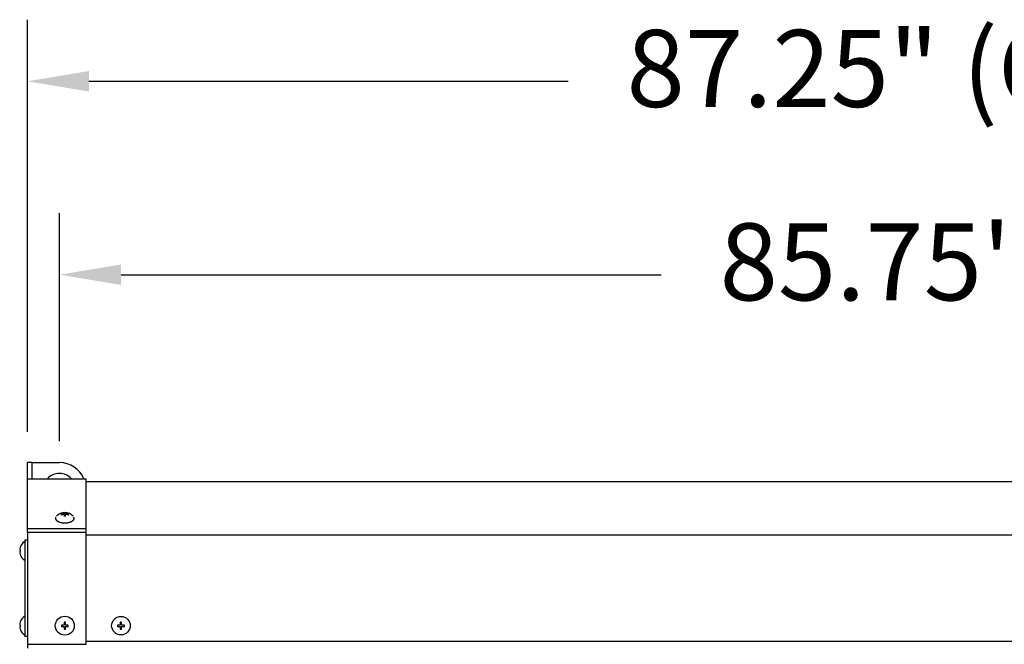
# Model space of a CAD drawing. Extents: x -85 to 104, y -68 to 75.
# Drawn here: x -39 to -16, y 37 to 52 of the extents above; entities that cross this region are included whole.
import ezdxf

# ---------------------------------------------------------------- set-up
doc = ezdxf.new("R2010")
doc.units = 0
doc.header["$LTSCALE"] = 0.75
for name, color, linetype in [('6', 6, 'CONTINUOUS'), ('AM_REFDIM', 6, 'CONTINUOUS'), ('AM_VIS', 2, 'CONTINUOUS')]:
    doc.layers.add(name, color=color, linetype=linetype)
doc.styles.add('ROMANS', font='ROMANS.shx')
doc.dimstyles.get("Standard").update_dxf_attribs({"dimtxt": 0.1, "dimasz": 0.08, "dimexe": 0.08, "dimexo": 0.0625, "dimgap": 0.09, "dimtad": 0, "dimtih": 1, "dimtoh": 1, "dimzin": 4, "dimcen": 0, "dimclrd": 256, "dimclre": 256, "dimclrt": 256, "dimazin": 3, "dimtfac": 1, "dimtofl": 0, "dimtmove": 0, "dimatfit": 3})

# ---------------------------------------------------------------- blocks, each defined once
blk = doc.blocks.new('*D41')
at = {"layer": 'AM_REFDIM'}
for p, q in [((-37.87, 42.229), (-37.87, 47.564)), ((47.88, 42.229), (47.88, 47.564)), ((-36.43, 46.124), (-23.806, 46.124)), ((46.44, 46.124), (24.605, 46.124))]:
    blk.add_line(p, q, dxfattribs=at)
for points in [[(-36.43, 46.364), (-36.43, 45.884), (-37.87, 46.124)], [(46.44, 46.364), (46.44, 45.884), (47.88, 46.124)]]:
    blk.add_solid(points, dxfattribs=at)
at = {"layer": '6', "style": 'ROMANS'}
blk.add_text('85.75" (BETWEEN HANGER EYES)', height=1.8, dxfattribs=at).set_placement((-22.443, 45.524))
blk = doc.blocks.new('*D40')
at = {"layer": 'AM_REFDIM'}
for p, q in [((-38.62, 42.448), (-38.62, 52.086)), ((48.63, 42.448), (48.63, 52.086)), ((-37.18, 50.646), (-25.981, 50.646)), ((47.19, 50.646), (26.63, 50.646))]:
    blk.add_line(p, q, dxfattribs=at)
for points in [[(-37.18, 50.886), (-37.18, 50.406), (-38.62, 50.646)], [(47.19, 50.886), (47.19, 50.406), (48.63, 50.646)]]:
    blk.add_solid(points, dxfattribs=at)
at = {"layer": '6', "style": 'ROMANS'}
blk.add_text('87.25" (OVERALL LENGTH OF CASE)', height=1.8, dxfattribs=at).set_placement((-24.618, 50.046))

msp = doc.modelspace()

# ---------------------------------------------------------------- linework, layer by layer
at = {"layer": 'AM_VIS'}
for p, q in [((-38.515, 41.729), (-38.62, 41.729)), ((-38.62, 41.353), (-38.62, 41.729)), ((-38.515, 41.729), (-37.87, 41.729)), ((-38.515, 41.729), (-38.515, 41.353)), ((-38.62, 40.193), (-38.62, 41.353)), ((-38.62, 41.353), (-37.245, 41.353)), ((-37.245, 40.193), (-37.245, 41.353)), ((47.255, 41.278), (-37.245, 41.278)), ((-37.825, 40.522), (-37.825, 40.506)), ((-37.761, 40.554), (-37.761, 40.532)), ((-37.761, 40.532), (-37.761, 40.516)), ((-37.761, 40.516), (-37.761, 40.474)), ((-37.729, 40.532), (-37.729, 40.554)), ((-37.729, 40.532), (-37.729, 40.516)), ((-37.729, 40.474), (-37.729, 40.516)), ((-37.665, 40.506), (-37.665, 40.522)), ((-37.729, 40.489), (-37.761, 40.489)), ((-38.62, 40.102), (-38.62, 40.193)), ((-38.62, 40.193), (-37.245, 40.193)), ((-38.62, 40.102), (-38.62, 37.482)), ((-38.62, 40.102), (-37.245, 40.102)), ((-37.245, 40.102), (-37.245, 40.193)), ((-37.245, 37.482), (-37.245, 40.102)), ((-38.62, 39.917), (-38.68, 39.917)), ((-38.68, 39.917), (-38.68, 37.667)), ((47.255, 40.034), (-37.245, 40.034)), ((-38.787, 39.683), (-38.799, 39.683)), ((-38.799, 39.651), (-38.787, 39.651)), ((-38.787, 39.747), (-38.788, 39.747)), ((-38.788, 39.587), (-38.787, 39.587)), ((-38.787, 37.997), (-38.788, 37.997)), ((-37.729, 37.997), (-37.761, 37.997)), ((-37.761, 37.997), (-37.761, 37.933)), ((-37.729, 37.933), (-37.729, 37.997)), ((-36.417, 37.997), (-36.449, 37.997)), ((-36.449, 37.997), (-36.449, 37.933)), ((-36.417, 37.933), (-36.417, 37.997)), ((-38.787, 37.933), (-38.799, 37.933)), ((-38.799, 37.901), (-38.787, 37.901)), ((-38.788, 37.837), (-38.787, 37.837)), ((-37.761, 37.933), (-37.825, 37.933)), ((-37.825, 37.933), (-37.825, 37.901)), ((-37.825, 37.901), (-37.761, 37.901)), ((-37.761, 37.901), (-37.761, 37.837)), ((-37.761, 37.837), (-37.729, 37.837)), ((-37.665, 37.933), (-37.729, 37.933)), ((-37.729, 37.901), (-37.665, 37.901)), ((-37.729, 37.837), (-37.729, 37.901)), ((-37.665, 37.901), (-37.665, 37.933)), ((-36.449, 37.933), (-36.513, 37.933)), ((-36.513, 37.933), (-36.513, 37.901)), ((-36.513, 37.901), (-36.449, 37.901)), ((-36.449, 37.901), (-36.449, 37.837)), ((-36.449, 37.837), (-36.417, 37.837)), ((-36.353, 37.933), (-36.417, 37.933)), ((-36.417, 37.901), (-36.353, 37.901)), ((-36.417, 37.837), (-36.417, 37.901)), ((-36.353, 37.901), (-36.353, 37.933)), ((-38.62, 37.667), (-38.68, 37.667)), ((47.255, 37.548), (-37.245, 37.548)), ((-38.62, 37.482), (-38.62, 37.391)), ((-38.62, 37.482), (-37.245, 37.482))]:
    msp.add_line(p, q, dxfattribs=at)
for points in [[(-37.764, 40.532, 0), (-37.764, 40.532, 0), (-37.765, 40.532, 0), (-37.765, 40.532, 0), (-37.766, 40.532, 0), (-37.766, 40.532, 0), (-37.767, 40.532, 0), (-37.768, 40.531, 0), (-37.768, 40.531, 0), (-37.769, 40.531, 0), (-37.769, 40.531, 0), (-37.77, 40.531, 0), (-37.77, 40.531, 0), (-37.771, 40.531, 0), (-37.772, 40.531, 0), (-37.772, 40.531, 0), (-37.773, 40.531, 0), (-37.773, 40.531, 0), (-37.774, 40.531, 0), (-37.775, 40.531, 0), (-37.775, 40.531, 0), (-37.776, 40.531, 0), (-37.776, 40.531, 0), (-37.777, 40.531, 0), (-37.777, 40.531, 0), (-37.778, 40.531, 0), (-37.778, 40.531, 0), (-37.779, 40.531, 0), (-37.78, 40.53, 0), (-37.78, 40.53, 0), (-37.781, 40.53, 0), (-37.781, 40.53, 0), (-37.782, 40.53, 0), (-37.783, 40.53, 0), (-37.783, 40.53, 0), (-37.784, 40.53, 0), (-37.784, 40.53, 0), (-37.785, 40.53, 0), (-37.786, 40.53, 0), (-37.786, 40.53, 0), (-37.787, 40.529, 0), (-37.787, 40.529, 0), (-37.788, 40.529, 0), (-37.788, 40.529, 0), (-37.789, 40.529, 0), (-37.789, 40.529, 0), (-37.79, 40.529, 0), (-37.791, 40.529, 0), (-37.791, 40.529, 0), (-37.792, 40.529, 0), (-37.792, 40.529, 0), (-37.793, 40.529, 0), (-37.793, 40.529, 0), (-37.794, 40.528, 0), (-37.795, 40.528, 0), (-37.795, 40.528, 0), (-37.796, 40.528, 0), (-37.796, 40.528, 0), (-37.797, 40.528, 0), (-37.797, 40.528, 0), (-37.798, 40.528, 0), (-37.799, 40.528, 0), (-37.799, 40.528, 0), (-37.8, 40.528, 0), (-37.8, 40.527, 0), (-37.801, 40.527, 0), (-37.802, 40.527, 0), (-37.802, 40.527, 0), (-37.803, 40.527, 0), (-37.803, 40.527, 0), (-37.804, 40.527, 0), (-37.804, 40.527, 0), (-37.805, 40.526, 0), (-37.805, 40.526, 0), (-37.806, 40.526, 0), (-37.807, 40.526, 0), (-37.807, 40.526, 0), (-37.808, 40.526, 0), (-37.808, 40.526, 0), (-37.809, 40.526, 0), (-37.809, 40.526, 0), (-37.81, 40.526, 0), (-37.811, 40.525, 0), (-37.811, 40.525, 0), (-37.812, 40.525, 0), (-37.812, 40.525, 0), (-37.813, 40.525, 0), (-37.813, 40.525, 0), (-37.814, 40.525, 0), (-37.814, 40.524, 0), (-37.815, 40.524, 0), (-37.816, 40.524, 0), (-37.816, 40.524, 0), (-37.817, 40.524, 0), (-37.817, 40.524, 0), (-37.818, 40.524, 0), (-37.818, 40.524, 0), (-37.819, 40.523, 0), (-37.82, 40.523, 0), (-37.82, 40.523, 0), (-37.821, 40.523, 0), (-37.821, 40.523, 0), (-37.822, 40.523, 0), (-37.822, 40.522, 0), (-37.823, 40.522, 0), (-37.823, 40.522, 0), (-37.824, 40.522, 0), (-37.825, 40.522, 0), (-37.825, 40.522, 0), (-37.826, 40.522, 0), (-37.826, 40.522, 0), (-37.827, 40.521, 0), (-37.827, 40.521, 0), (-37.828, 40.521, 0), (-37.828, 40.521, 0), (-37.829, 40.521, 0), (-37.829, 40.52, 0), (-37.83, 40.52, 0), (-37.831, 40.52, 0), (-37.831, 40.52, 0), (-37.832, 40.52, 0), (-37.832, 40.52, 0), (-37.833, 40.52, 0), (-37.833, 40.519, 0), (-37.834, 40.519, 0), (-37.834, 40.519, 0), (-37.835, 40.519, 0), (-37.836, 40.519, 0), (-37.836, 40.519, 0)], [(-37.764, 40.516, 0), (-37.764, 40.516, 0), (-37.765, 40.516, 0), (-37.765, 40.516, 0), (-37.766, 40.516, 0), (-37.766, 40.516, 0), (-37.767, 40.516, 0), (-37.768, 40.516, 0), (-37.768, 40.515, 0), (-37.769, 40.515, 0), (-37.769, 40.515, 0), (-37.77, 40.515, 0), (-37.77, 40.515, 0), (-37.771, 40.515, 0), (-37.772, 40.515, 0), (-37.772, 40.515, 0), (-37.773, 40.515, 0), (-37.773, 40.515, 0), (-37.774, 40.515, 0), (-37.775, 40.515, 0), (-37.775, 40.515, 0), (-37.776, 40.515, 0), (-37.776, 40.515, 0), (-37.777, 40.515, 0), (-37.777, 40.515, 0), (-37.778, 40.515, 0), (-37.778, 40.515, 0), (-37.779, 40.515, 0), (-37.78, 40.514, 0), (-37.78, 40.514, 0), (-37.781, 40.514, 0), (-37.781, 40.514, 0), (-37.782, 40.514, 0), (-37.783, 40.514, 0), (-37.783, 40.514, 0), (-37.784, 40.514, 0), (-37.784, 40.514, 0), (-37.785, 40.514, 0), (-37.786, 40.514, 0), (-37.786, 40.514, 0), (-37.787, 40.514, 0), (-37.787, 40.513, 0), (-37.788, 40.513, 0), (-37.788, 40.513, 0), (-37.789, 40.513, 0), (-37.789, 40.513, 0), (-37.79, 40.513, 0), (-37.791, 40.513, 0), (-37.791, 40.513, 0), (-37.792, 40.513, 0), (-37.792, 40.513, 0), (-37.793, 40.513, 0), (-37.793, 40.513, 0), (-37.794, 40.512, 0), (-37.795, 40.512, 0), (-37.795, 40.512, 0), (-37.796, 40.512, 0), (-37.796, 40.512, 0), (-37.797, 40.512, 0), (-37.797, 40.512, 0), (-37.798, 40.512, 0), (-37.799, 40.512, 0), (-37.799, 40.512, 0), (-37.8, 40.511, 0), (-37.8, 40.511, 0), (-37.801, 40.511, 0), (-37.802, 40.511, 0), (-37.802, 40.511, 0), (-37.803, 40.511, 0), (-37.803, 40.511, 0), (-37.804, 40.511, 0), (-37.804, 40.511, 0), (-37.805, 40.511, 0), (-37.805, 40.51, 0), (-37.806, 40.51, 0), (-37.807, 40.51, 0), (-37.807, 40.51, 0), (-37.808, 40.51, 0), (-37.808, 40.51, 0), (-37.809, 40.51, 0), (-37.809, 40.51, 0), (-37.81, 40.51, 0), (-37.811, 40.509, 0), (-37.811, 40.509, 0), (-37.812, 40.509, 0), (-37.812, 40.509, 0), (-37.813, 40.509, 0), (-37.813, 40.509, 0), (-37.814, 40.509, 0), (-37.814, 40.508, 0), (-37.815, 40.508, 0), (-37.816, 40.508, 0), (-37.816, 40.508, 0), (-37.817, 40.508, 0), (-37.817, 40.508, 0), (-37.818, 40.508, 0), (-37.818, 40.508, 0), (-37.819, 40.507, 0), (-37.82, 40.507, 0), (-37.82, 40.507, 0), (-37.821, 40.507, 0), (-37.821, 40.507, 0), (-37.822, 40.507, 0), (-37.822, 40.506, 0), (-37.823, 40.506, 0), (-37.823, 40.506, 0), (-37.824, 40.506, 0), (-37.825, 40.506, 0), (-37.825, 40.506, 0), (-37.826, 40.506, 0), (-37.826, 40.506, 0), (-37.827, 40.505, 0), (-37.827, 40.505, 0), (-37.828, 40.505, 0), (-37.828, 40.505, 0), (-37.829, 40.505, 0), (-37.829, 40.505, 0), (-37.83, 40.504, 0), (-37.831, 40.504, 0), (-37.831, 40.504, 0), (-37.832, 40.504, 0), (-37.832, 40.504, 0), (-37.833, 40.504, 0), (-37.833, 40.503, 0), (-37.834, 40.503, 0), (-37.834, 40.503, 0), (-37.835, 40.503, 0), (-37.836, 40.503, 0), (-37.836, 40.503, 0)], [(-37.727, 40.554, 0), (-37.727, 40.554, 0), (-37.727, 40.554, 0), (-37.727, 40.554, 0), (-37.728, 40.554, 0), (-37.728, 40.554, 0), (-37.728, 40.554, 0), (-37.729, 40.554, 0), (-37.729, 40.554, 0), (-37.729, 40.554, 0), (-37.73, 40.554, 0), (-37.73, 40.554, 0), (-37.73, 40.554, 0), (-37.73, 40.554, 0), (-37.731, 40.554, 0), (-37.731, 40.554, 0), (-37.731, 40.554, 0), (-37.732, 40.554, 0), (-37.732, 40.554, 0), (-37.732, 40.554, 0), (-37.732, 40.554, 0), (-37.733, 40.554, 0), (-37.733, 40.554, 0), (-37.733, 40.554, 0), (-37.733, 40.554, 0), (-37.734, 40.554, 0), (-37.734, 40.554, 0), (-37.734, 40.554, 0), (-37.735, 40.554, 0), (-37.735, 40.554, 0), (-37.735, 40.554, 0), (-37.735, 40.554, 0), (-37.736, 40.554, 0), (-37.736, 40.554, 0), (-37.736, 40.554, 0), (-37.737, 40.554, 0), (-37.737, 40.554, 0), (-37.737, 40.554, 0), (-37.737, 40.554, 0), (-37.738, 40.554, 0), (-37.738, 40.554, 0), (-37.738, 40.554, 0), (-37.739, 40.554, 0), (-37.739, 40.554, 0), (-37.739, 40.554, 0), (-37.74, 40.554, 0), (-37.74, 40.554, 0), (-37.74, 40.554, 0), (-37.74, 40.554, 0), (-37.741, 40.554, 0), (-37.741, 40.554, 0), (-37.741, 40.554, 0), (-37.742, 40.554, 0), (-37.742, 40.554, 0), (-37.742, 40.554, 0), (-37.742, 40.554, 0), (-37.743, 40.554, 0), (-37.743, 40.554, 0), (-37.743, 40.554, 0), (-37.744, 40.554, 0), (-37.744, 40.554, 0), (-37.744, 40.554, 0), (-37.744, 40.554, 0), (-37.745, 40.554, 0), (-37.745, 40.554, 0), (-37.745, 40.554, 0), (-37.746, 40.554, 0), (-37.746, 40.554, 0), (-37.746, 40.554, 0), (-37.746, 40.554, 0), (-37.747, 40.554, 0), (-37.747, 40.554, 0), (-37.747, 40.554, 0), (-37.748, 40.554, 0), (-37.748, 40.554, 0), (-37.748, 40.554, 0), (-37.748, 40.554, 0), (-37.749, 40.554, 0), (-37.749, 40.554, 0), (-37.749, 40.554, 0), (-37.75, 40.554, 0), (-37.75, 40.554, 0), (-37.75, 40.554, 0), (-37.751, 40.554, 0), (-37.751, 40.554, 0), (-37.751, 40.554, 0), (-37.751, 40.554, 0), (-37.752, 40.554, 0), (-37.752, 40.554, 0), (-37.752, 40.554, 0), (-37.753, 40.554, 0), (-37.753, 40.554, 0), (-37.753, 40.554, 0), (-37.753, 40.554, 0), (-37.754, 40.554, 0), (-37.754, 40.554, 0), (-37.754, 40.554, 0), (-37.755, 40.554, 0), (-37.755, 40.554, 0), (-37.755, 40.554, 0), (-37.755, 40.554, 0), (-37.756, 40.554, 0), (-37.756, 40.554, 0), (-37.756, 40.554, 0), (-37.757, 40.554, 0), (-37.757, 40.554, 0), (-37.757, 40.554, 0), (-37.757, 40.554, 0), (-37.758, 40.554, 0), (-37.758, 40.554, 0), (-37.758, 40.554, 0), (-37.759, 40.554, 0), (-37.759, 40.554, 0), (-37.759, 40.554, 0), (-37.759, 40.554, 0), (-37.76, 40.554, 0), (-37.76, 40.554, 0), (-37.76, 40.554, 0), (-37.761, 40.554, 0), (-37.761, 40.554, 0), (-37.761, 40.554, 0), (-37.762, 40.554, 0), (-37.762, 40.554, 0), (-37.762, 40.554, 0), (-37.762, 40.554, 0), (-37.763, 40.554, 0), (-37.763, 40.554, 0), (-37.763, 40.554, 0), (-37.764, 40.554, 0)], [(-37.654, 40.519, 0), (-37.654, 40.519, 0), (-37.655, 40.519, 0), (-37.656, 40.519, 0), (-37.656, 40.519, 0), (-37.657, 40.519, 0), (-37.657, 40.52, 0), (-37.658, 40.52, 0), (-37.658, 40.52, 0), (-37.659, 40.52, 0), (-37.66, 40.52, 0), (-37.66, 40.52, 0), (-37.661, 40.52, 0), (-37.661, 40.521, 0), (-37.662, 40.521, 0), (-37.662, 40.521, 0), (-37.663, 40.521, 0), (-37.663, 40.521, 0), (-37.664, 40.522, 0), (-37.664, 40.522, 0), (-37.665, 40.522, 0), (-37.666, 40.522, 0), (-37.666, 40.522, 0), (-37.667, 40.522, 0), (-37.667, 40.522, 0), (-37.668, 40.522, 0), (-37.668, 40.523, 0), (-37.669, 40.523, 0), (-37.669, 40.523, 0), (-37.67, 40.523, 0), (-37.67, 40.523, 0), (-37.671, 40.523, 0), (-37.672, 40.524, 0), (-37.672, 40.524, 0), (-37.673, 40.524, 0), (-37.673, 40.524, 0), (-37.674, 40.524, 0), (-37.674, 40.524, 0), (-37.675, 40.524, 0), (-37.676, 40.524, 0), (-37.676, 40.525, 0), (-37.677, 40.525, 0), (-37.677, 40.525, 0), (-37.678, 40.525, 0), (-37.678, 40.525, 0), (-37.679, 40.525, 0), (-37.679, 40.525, 0), (-37.68, 40.526, 0), (-37.681, 40.526, 0), (-37.681, 40.526, 0), (-37.682, 40.526, 0), (-37.682, 40.526, 0), (-37.683, 40.526, 0), (-37.683, 40.526, 0), (-37.684, 40.526, 0), (-37.685, 40.526, 0), (-37.685, 40.526, 0), (-37.686, 40.527, 0), (-37.686, 40.527, 0), (-37.687, 40.527, 0), (-37.687, 40.527, 0), (-37.688, 40.527, 0), (-37.689, 40.527, 0), (-37.689, 40.527, 0), (-37.69, 40.527, 0), (-37.69, 40.528, 0), (-37.691, 40.528, 0), (-37.691, 40.528, 0), (-37.692, 40.528, 0), (-37.693, 40.528, 0), (-37.693, 40.528, 0), (-37.694, 40.528, 0), (-37.694, 40.528, 0), (-37.695, 40.528, 0), (-37.696, 40.528, 0), (-37.696, 40.528, 0), (-37.697, 40.529, 0), (-37.697, 40.529, 0), (-37.698, 40.529, 0), (-37.698, 40.529, 0), (-37.699, 40.529, 0), (-37.699, 40.529, 0), (-37.7, 40.529, 0), (-37.701, 40.529, 0), (-37.701, 40.529, 0), (-37.702, 40.529, 0), (-37.702, 40.529, 0), (-37.703, 40.529, 0), (-37.703, 40.529, 0), (-37.704, 40.53, 0), (-37.705, 40.53, 0), (-37.705, 40.53, 0), (-37.706, 40.53, 0), (-37.706, 40.53, 0), (-37.707, 40.53, 0), (-37.708, 40.53, 0), (-37.708, 40.53, 0), (-37.709, 40.53, 0), (-37.709, 40.53, 0), (-37.71, 40.53, 0), (-37.71, 40.53, 0), (-37.711, 40.531, 0), (-37.712, 40.531, 0), (-37.712, 40.531, 0), (-37.713, 40.531, 0), (-37.713, 40.531, 0), (-37.714, 40.531, 0), (-37.714, 40.531, 0), (-37.715, 40.531, 0), (-37.715, 40.531, 0), (-37.716, 40.531, 0), (-37.717, 40.531, 0), (-37.717, 40.531, 0), (-37.718, 40.531, 0), (-37.719, 40.531, 0), (-37.719, 40.531, 0), (-37.72, 40.531, 0), (-37.72, 40.531, 0), (-37.721, 40.531, 0), (-37.721, 40.531, 0), (-37.722, 40.531, 0), (-37.723, 40.531, 0), (-37.723, 40.532, 0), (-37.724, 40.532, 0), (-37.724, 40.532, 0), (-37.725, 40.532, 0), (-37.725, 40.532, 0), (-37.726, 40.532, 0), (-37.727, 40.532, 0)], [(-37.654, 40.503, 0), (-37.654, 40.503, 0), (-37.655, 40.503, 0), (-37.656, 40.503, 0), (-37.656, 40.503, 0), (-37.657, 40.503, 0), (-37.657, 40.504, 0), (-37.658, 40.504, 0), (-37.658, 40.504, 0), (-37.659, 40.504, 0), (-37.66, 40.504, 0), (-37.66, 40.504, 0), (-37.661, 40.505, 0), (-37.661, 40.505, 0), (-37.662, 40.505, 0), (-37.662, 40.505, 0), (-37.663, 40.505, 0), (-37.663, 40.505, 0), (-37.664, 40.506, 0), (-37.664, 40.506, 0), (-37.665, 40.506, 0), (-37.666, 40.506, 0), (-37.666, 40.506, 0), (-37.667, 40.506, 0), (-37.667, 40.506, 0), (-37.668, 40.506, 0), (-37.668, 40.507, 0), (-37.669, 40.507, 0), (-37.669, 40.507, 0), (-37.67, 40.507, 0), (-37.67, 40.507, 0), (-37.671, 40.507, 0), (-37.672, 40.508, 0), (-37.672, 40.508, 0), (-37.673, 40.508, 0), (-37.673, 40.508, 0), (-37.674, 40.508, 0), (-37.674, 40.508, 0), (-37.675, 40.508, 0), (-37.676, 40.508, 0), (-37.676, 40.509, 0), (-37.677, 40.509, 0), (-37.677, 40.509, 0), (-37.678, 40.509, 0), (-37.678, 40.509, 0), (-37.679, 40.509, 0), (-37.679, 40.509, 0), (-37.68, 40.51, 0), (-37.681, 40.51, 0), (-37.681, 40.51, 0), (-37.682, 40.51, 0), (-37.682, 40.51, 0), (-37.683, 40.51, 0), (-37.683, 40.51, 0), (-37.684, 40.51, 0), (-37.685, 40.51, 0), (-37.685, 40.511, 0), (-37.686, 40.511, 0), (-37.686, 40.511, 0), (-37.687, 40.511, 0), (-37.687, 40.511, 0), (-37.688, 40.511, 0), (-37.689, 40.511, 0), (-37.689, 40.511, 0), (-37.69, 40.511, 0), (-37.69, 40.511, 0), (-37.691, 40.512, 0), (-37.691, 40.512, 0), (-37.692, 40.512, 0), (-37.693, 40.512, 0), (-37.693, 40.512, 0), (-37.694, 40.512, 0), (-37.694, 40.512, 0), (-37.695, 40.512, 0), (-37.696, 40.512, 0), (-37.696, 40.512, 0), (-37.697, 40.513, 0), (-37.697, 40.513, 0), (-37.698, 40.513, 0), (-37.698, 40.513, 0), (-37.699, 40.513, 0), (-37.699, 40.513, 0), (-37.7, 40.513, 0), (-37.701, 40.513, 0), (-37.701, 40.513, 0), (-37.702, 40.513, 0), (-37.702, 40.513, 0), (-37.703, 40.513, 0), (-37.703, 40.514, 0), (-37.704, 40.514, 0), (-37.705, 40.514, 0), (-37.705, 40.514, 0), (-37.706, 40.514, 0), (-37.706, 40.514, 0), (-37.707, 40.514, 0), (-37.708, 40.514, 0), (-37.708, 40.514, 0), (-37.709, 40.514, 0), (-37.709, 40.514, 0), (-37.71, 40.514, 0), (-37.71, 40.514, 0), (-37.711, 40.515, 0), (-37.712, 40.515, 0), (-37.712, 40.515, 0), (-37.713, 40.515, 0), (-37.713, 40.515, 0), (-37.714, 40.515, 0), (-37.714, 40.515, 0), (-37.715, 40.515, 0), (-37.715, 40.515, 0), (-37.716, 40.515, 0), (-37.717, 40.515, 0), (-37.717, 40.515, 0), (-37.718, 40.515, 0), (-37.719, 40.515, 0), (-37.719, 40.515, 0), (-37.72, 40.515, 0), (-37.72, 40.515, 0), (-37.721, 40.515, 0), (-37.721, 40.515, 0), (-37.722, 40.515, 0), (-37.723, 40.516, 0), (-37.723, 40.516, 0), (-37.724, 40.516, 0), (-37.724, 40.516, 0), (-37.725, 40.516, 0), (-37.725, 40.516, 0), (-37.726, 40.516, 0), (-37.727, 40.516, 0)], [(-37.956, 40.454, 0), (-37.958, 40.451, 0), (-37.959, 40.449, 0), (-37.96, 40.446, 0), (-37.96, 40.443, 0), (-37.961, 40.44, 0), (-37.962, 40.437, 0), (-37.962, 40.434, 0), (-37.962, 40.432, 0), (-37.962, 40.429, 0), (-37.962, 40.426, 0), (-37.962, 40.423, 0), (-37.961, 40.42, 0), (-37.961, 40.417, 0), (-37.96, 40.414, 0), (-37.959, 40.412, 0), (-37.958, 40.409, 0), (-37.957, 40.406, 0), (-37.956, 40.403, 0), (-37.954, 40.4, 0), (-37.953, 40.398, 0), (-37.951, 40.395, 0), (-37.949, 40.392, 0), (-37.947, 40.39, 0), (-37.945, 40.387, 0), (-37.942, 40.384, 0), (-37.94, 40.382, 0), (-37.937, 40.379, 0), (-37.935, 40.377, 0), (-37.932, 40.374, 0), (-37.929, 40.372, 0), (-37.926, 40.369, 0), (-37.922, 40.367, 0), (-37.919, 40.365, 0), (-37.916, 40.362, 0), (-37.912, 40.36, 0), (-37.908, 40.358, 0), (-37.904, 40.356, 0), (-37.901, 40.354, 0), (-37.897, 40.352, 0), (-37.892, 40.35, 0), (-37.888, 40.348, 0), (-37.884, 40.346, 0), (-37.879, 40.344, 0), (-37.875, 40.343, 0), (-37.87, 40.341, 0), (-37.866, 40.339, 0), (-37.861, 40.338, 0), (-37.856, 40.336, 0), (-37.851, 40.335, 0), (-37.846, 40.333, 0), (-37.841, 40.332, 0), (-37.836, 40.331, 0), (-37.83, 40.33, 0), (-37.825, 40.329, 0), (-37.82, 40.328, 0), (-37.814, 40.327, 0), (-37.809, 40.326, 0), (-37.804, 40.325, 0), (-37.798, 40.324, 0), (-37.792, 40.324, 0), (-37.787, 40.323, 0), (-37.781, 40.322, 0), (-37.776, 40.322, 0), (-37.77, 40.322, 0), (-37.764, 40.321, 0), (-37.759, 40.321, 0), (-37.753, 40.321, 0), (-37.747, 40.321, 0), (-37.741, 40.321, 0), (-37.736, 40.321, 0), (-37.73, 40.321, 0), (-37.724, 40.322, 0), (-37.719, 40.322, 0), (-37.713, 40.322, 0), (-37.707, 40.323, 0), (-37.702, 40.323, 0), (-37.696, 40.324, 0), (-37.69, 40.324, 0), (-37.685, 40.325, 0), (-37.679, 40.326, 0), (-37.674, 40.327, 0), (-37.669, 40.328, 0), (-37.663, 40.329, 0), (-37.658, 40.33, 0), (-37.653, 40.331, 0), (-37.648, 40.333, 0), (-37.643, 40.334, 0), (-37.638, 40.335, 0), (-37.633, 40.337, 0), (-37.628, 40.338, 0), (-37.623, 40.34, 0), (-37.618, 40.341, 0), (-37.614, 40.343, 0), (-37.609, 40.345, 0), (-37.605, 40.347, 0), (-37.601, 40.349, 0), (-37.597, 40.35, 0), (-37.592, 40.352, 0), (-37.588, 40.355, 0), (-37.584, 40.357, 0), (-37.581, 40.359, 0), (-37.577, 40.361, 0), (-37.573, 40.363, 0), (-37.57, 40.365, 0), (-37.567, 40.368, 0), (-37.563, 40.37, 0), (-37.56, 40.373, 0), (-37.557, 40.375, 0), (-37.555, 40.377, 0), (-37.552, 40.38, 0), (-37.549, 40.383, 0), (-37.547, 40.385, 0), (-37.545, 40.388, 0), (-37.543, 40.39, 0), (-37.541, 40.393, 0), (-37.539, 40.396, 0), (-37.537, 40.398, 0), (-37.535, 40.401, 0), (-37.534, 40.404, 0), (-37.533, 40.407, 0), (-37.532, 40.41, 0), (-37.531, 40.412, 0), (-37.53, 40.415, 0), (-37.529, 40.418, 0), (-37.529, 40.421, 0), (-37.528, 40.424, 0), (-37.528, 40.427, 0), (-37.528, 40.43, 0)], [(-37.727, 40.474, 0), (-37.727, 40.474, 0), (-37.727, 40.474, 0), (-37.727, 40.474, 0), (-37.728, 40.474, 0), (-37.728, 40.474, 0), (-37.728, 40.474, 0), (-37.729, 40.474, 0), (-37.729, 40.474, 0), (-37.729, 40.474, 0), (-37.73, 40.474, 0), (-37.73, 40.474, 0), (-37.73, 40.474, 0), (-37.73, 40.474, 0), (-37.731, 40.474, 0), (-37.731, 40.474, 0), (-37.731, 40.474, 0), (-37.732, 40.474, 0), (-37.732, 40.474, 0), (-37.732, 40.474, 0), (-37.732, 40.474, 0), (-37.733, 40.474, 0), (-37.733, 40.474, 0), (-37.733, 40.474, 0), (-37.733, 40.474, 0), (-37.734, 40.474, 0), (-37.734, 40.474, 0), (-37.734, 40.474, 0), (-37.735, 40.474, 0), (-37.735, 40.474, 0), (-37.735, 40.474, 0), (-37.735, 40.474, 0), (-37.736, 40.474, 0), (-37.736, 40.474, 0), (-37.736, 40.474, 0), (-37.737, 40.474, 0), (-37.737, 40.474, 0), (-37.737, 40.474, 0), (-37.737, 40.474, 0), (-37.738, 40.474, 0), (-37.738, 40.474, 0), (-37.738, 40.474, 0), (-37.739, 40.474, 0), (-37.739, 40.474, 0), (-37.739, 40.474, 0), (-37.74, 40.474, 0), (-37.74, 40.474, 0), (-37.74, 40.474, 0), (-37.74, 40.474, 0), (-37.741, 40.474, 0), (-37.741, 40.474, 0), (-37.741, 40.474, 0), (-37.742, 40.474, 0), (-37.742, 40.474, 0), (-37.742, 40.474, 0), (-37.742, 40.474, 0), (-37.743, 40.474, 0), (-37.743, 40.474, 0), (-37.743, 40.474, 0), (-37.744, 40.474, 0), (-37.744, 40.474, 0), (-37.744, 40.474, 0), (-37.744, 40.474, 0), (-37.745, 40.474, 0), (-37.745, 40.474, 0), (-37.745, 40.474, 0), (-37.746, 40.474, 0), (-37.746, 40.474, 0), (-37.746, 40.474, 0), (-37.746, 40.474, 0), (-37.747, 40.474, 0), (-37.747, 40.474, 0), (-37.747, 40.474, 0), (-37.748, 40.474, 0), (-37.748, 40.474, 0), (-37.748, 40.474, 0), (-37.748, 40.474, 0), (-37.749, 40.474, 0), (-37.749, 40.474, 0), (-37.749, 40.474, 0), (-37.75, 40.474, 0), (-37.75, 40.474, 0), (-37.75, 40.474, 0), (-37.751, 40.474, 0), (-37.751, 40.474, 0), (-37.751, 40.474, 0), (-37.751, 40.474, 0), (-37.752, 40.474, 0), (-37.752, 40.474, 0), (-37.752, 40.474, 0), (-37.753, 40.474, 0), (-37.753, 40.474, 0), (-37.753, 40.474, 0), (-37.753, 40.474, 0), (-37.754, 40.474, 0), (-37.754, 40.474, 0), (-37.754, 40.474, 0), (-37.755, 40.474, 0), (-37.755, 40.474, 0), (-37.755, 40.474, 0), (-37.755, 40.474, 0), (-37.756, 40.474, 0), (-37.756, 40.474, 0), (-37.756, 40.474, 0), (-37.757, 40.474, 0), (-37.757, 40.474, 0), (-37.757, 40.474, 0), (-37.757, 40.474, 0), (-37.758, 40.474, 0), (-37.758, 40.474, 0), (-37.758, 40.474, 0), (-37.759, 40.474, 0), (-37.759, 40.474, 0), (-37.759, 40.474, 0), (-37.759, 40.474, 0), (-37.76, 40.474, 0), (-37.76, 40.474, 0), (-37.76, 40.474, 0), (-37.761, 40.474, 0), (-37.761, 40.474, 0), (-37.761, 40.474, 0), (-37.762, 40.474, 0), (-37.762, 40.474, 0), (-37.762, 40.474, 0), (-37.762, 40.474, 0), (-37.763, 40.474, 0), (-37.763, 40.474, 0), (-37.763, 40.474, 0), (-37.764, 40.474, 0)], [(-37.528, 40.43, 0), (-37.528, 40.43, 0), (-37.528, 40.43, 0), (-37.528, 40.43, 0), (-37.528, 40.43, 0), (-37.528, 40.43, 0), (-37.528, 40.431, 0), (-37.528, 40.431, 0), (-37.528, 40.431, 0), (-37.528, 40.431, 0), (-37.528, 40.431, 0), (-37.528, 40.432, 0), (-37.528, 40.432, 0), (-37.528, 40.432, 0), (-37.528, 40.432, 0), (-37.528, 40.432, 0), (-37.528, 40.433, 0), (-37.528, 40.433, 0), (-37.528, 40.433, 0), (-37.528, 40.433, 0), (-37.528, 40.433, 0), (-37.528, 40.434, 0), (-37.528, 40.434, 0), (-37.528, 40.434, 0), (-37.528, 40.434, 0), (-37.528, 40.434, 0), (-37.528, 40.435, 0), (-37.528, 40.435, 0), (-37.528, 40.435, 0), (-37.528, 40.435, 0), (-37.528, 40.435, 0), (-37.528, 40.436, 0), (-37.528, 40.436, 0), (-37.528, 40.436, 0), (-37.528, 40.436, 0), (-37.528, 40.436, 0), (-37.528, 40.436, 0), (-37.528, 40.437, 0), (-37.528, 40.437, 0), (-37.529, 40.437, 0), (-37.529, 40.437, 0), (-37.529, 40.438, 0), (-37.529, 40.438, 0), (-37.529, 40.438, 0), (-37.529, 40.438, 0), (-37.529, 40.438, 0), (-37.529, 40.438, 0), (-37.529, 40.439, 0), (-37.529, 40.439, 0), (-37.529, 40.439, 0), (-37.529, 40.439, 0), (-37.529, 40.439, 0), (-37.529, 40.44, 0), (-37.529, 40.44, 0), (-37.529, 40.44, 0), (-37.529, 40.44, 0), (-37.529, 40.44, 0), (-37.529, 40.441, 0), (-37.529, 40.441, 0), (-37.529, 40.441, 0), (-37.529, 40.441, 0), (-37.529, 40.441, 0), (-37.529, 40.441, 0), (-37.529, 40.442, 0), (-37.529, 40.442, 0), (-37.53, 40.442, 0), (-37.53, 40.442, 0), (-37.53, 40.443, 0), (-37.53, 40.443, 0), (-37.53, 40.443, 0), (-37.53, 40.443, 0), (-37.53, 40.443, 0), (-37.53, 40.443, 0), (-37.53, 40.444, 0), (-37.53, 40.444, 0), (-37.53, 40.444, 0), (-37.53, 40.444, 0), (-37.53, 40.444, 0), (-37.53, 40.445, 0), (-37.53, 40.445, 0), (-37.53, 40.445, 0), (-37.53, 40.445, 0), (-37.53, 40.445, 0), (-37.53, 40.446, 0), (-37.53, 40.446, 0), (-37.531, 40.446, 0), (-37.531, 40.446, 0), (-37.531, 40.446, 0), (-37.531, 40.447, 0), (-37.531, 40.447, 0), (-37.531, 40.447, 0), (-37.531, 40.447, 0), (-37.531, 40.447, 0), (-37.531, 40.448, 0), (-37.531, 40.448, 0), (-37.531, 40.448, 0), (-37.531, 40.448, 0), (-37.531, 40.448, 0), (-37.531, 40.448, 0), (-37.531, 40.449, 0), (-37.532, 40.449, 0), (-37.532, 40.449, 0), (-37.532, 40.449, 0), (-37.532, 40.449, 0), (-37.532, 40.45, 0), (-37.532, 40.45, 0), (-37.532, 40.45, 0), (-37.532, 40.45, 0), (-37.532, 40.45, 0), (-37.532, 40.451, 0), (-37.532, 40.451, 0), (-37.532, 40.451, 0), (-37.532, 40.451, 0), (-37.532, 40.451, 0), (-37.533, 40.452, 0), (-37.533, 40.452, 0), (-37.533, 40.452, 0), (-37.533, 40.452, 0), (-37.533, 40.452, 0), (-37.533, 40.452, 0), (-37.533, 40.453, 0), (-37.533, 40.453, 0), (-37.533, 40.453, 0), (-37.533, 40.453, 0), (-37.533, 40.453, 0), (-37.534, 40.454, 0), (-37.534, 40.454, 0), (-37.534, 40.454, 0), (-37.534, 40.454, 0)]]:
    msp.add_polyline3d(points, dxfattribs=at)
for centre, radius in [((-37.745, 37.917), 0.222), ((-36.433, 37.917), 0.217)]:
    msp.add_circle(centre, radius, dxfattribs=at)
for centre, radius, start, end in [((-37.87, 41.104), 0.625, 23.4715, 90), ((-37.87, 41.104), 0.375, 41.5919, 138.4081), ((-37.745, 40.292), 0.269, 43.0464, 136.9536), ((-38.535, 39.667), 0.265, 123.214, 162.453), ((-38.535, 39.667), 0.265, 162.4199, 176.5368), ((-38.535, 39.667), 0.265, 183.4632, 197.5801), ((-38.535, 39.667), 0.253, 176.3742, 183.6258), ((-38.535, 39.667), 0.265, 197.547, 236.786), ((-38.535, 37.917), 0.265, 162.4199, 176.5368), ((-38.535, 37.917), 0.265, 123.214, 162.453), ((-38.535, 37.917), 0.265, 183.4632, 197.5801), ((-38.535, 37.917), 0.253, 176.3742, 183.6258), ((-38.535, 37.917), 0.265, 197.547, 236.786)]:
    msp.add_arc(centre, radius, start, end, dxfattribs=at)

# ---------------------------------------------------------------- dimensions: what is measured, and where the dimension line sits
at = {"layer": 'AM_REFDIM'}
for base, p1, p2, text, picture, middle in [((48.63, 50.646), (-38.62, 41.323), (48.63, 41.323), '<> (OVERALL LENGTH OF CASE)', '*D40', (0.324, 50.646)), ((47.88, 46.124), (-37.87, 41.104), (47.88, 41.104), '<> (BETWEEN HANGER EYES)', '*D41', (0.399, 46.124))]:
    dim = msp.add_linear_dim(base=base, p1=p1, p2=p2, text=text, dimstyle='Standard', override={"dimscale": 18, "dimdec": 2, "dimlfac": 1, "dimpost": '"'}, dxfattribs=at)
    dim.commit()
    dim.dimension.update_dxf_attribs({"geometry": picture, "text_midpoint": middle, "dimtype": 128})

doc.saveas('drawing.dxf')
